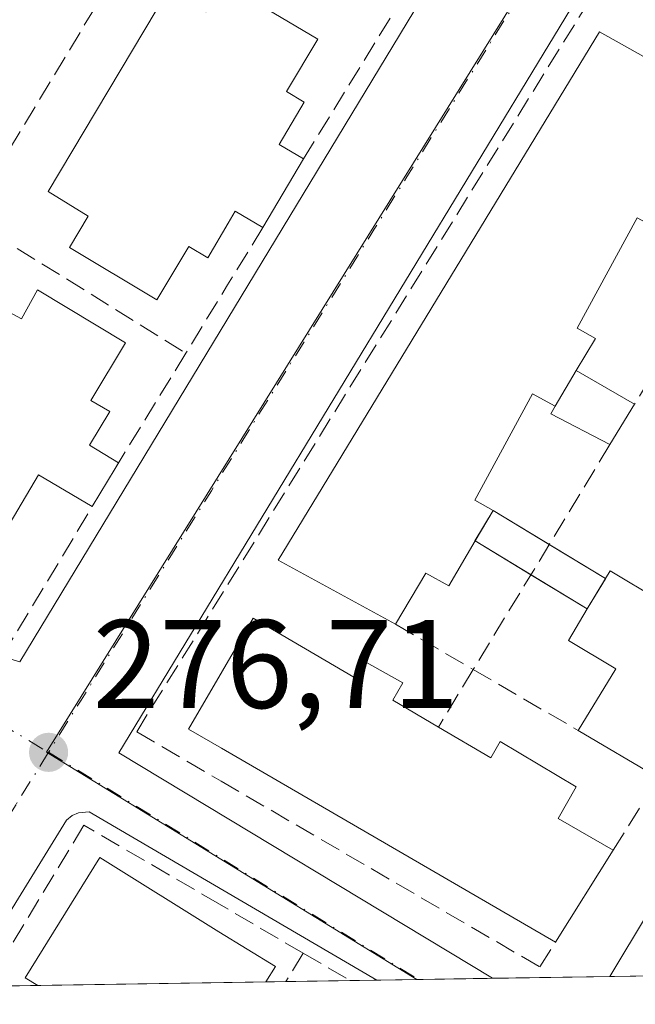
# Model space of a CAD drawing. Units: metres. Extents: x 608378 to 611856, y 4669117 to 4671490.
# Drawn here: x 608509 to 608558, y 4669124 to 4669202 of the extents above; entities that cross this region are included whole.
import ezdxf

# ---------------------------------------------------------------- set-up
doc = ezdxf.new("R2010")
doc.units = ezdxf.units.M
doc.header["$MEASUREMENT"] = 0
doc.linetypes.add('DGN Style 3', pattern=[2.307223458686699, 1.648016756204785, -0.6592067024819142])
doc.linetypes.add('DGN Style 4', pattern=[2.6384748266838614, 1.318413404963828, -0.6592067024819142, 0.001648016756204785, -0.6592067024819142])
for name, color, linetype, lineweight in [('Comarca CxS', 21, 'Continuous', 0), ('Comunidad Autónoma CxS', 142, 'Continuous', 0), ('Cultivos leñosos CxS', 92, 'Continuous', 0), ('Edificación Cxs', 1, 'Continuous', 13), ('Edificación ligera', 1, 'Continuous', 0), ('Edificación ligera Cxs', 1, 'Continuous', 0), ('Elemento construido', 1, 'Continuous', 0), ('Municipio CxS', 4, 'Continuous', 0), ('Muro lineal', 1, 'DGN Style 3', 13), ('Núcleo urbano CxS', 7, 'Continuous', 0), ('Provincia CxS', 1, 'Continuous', 0), ('Punto de cota en terreno', 7, 'Continuous', 0), ('Rótulo de punto de cota en terreno', 7, 'Continuous', 0), ('Vía urbana Cxs', 4, 'Continuous', 0), ('Vía urbana eje', 4, 'DGN Style 4', 0)]:
    doc.layers.add(name, color=color, linetype=linetype, lineweight=lineweight)
doc.styles.add('Style-Arial', font='txt')

# ---------------------------------------------------------------- blocks, each defined once
blk = doc.blocks.new('*U18')
at = {"layer": 'Municipio CxS', "color": 4, "linetype": 'Continuous', "lineweight": 0, "flags": 128}
blk.add_lwpolyline([(610924.8630000004, 4669162.731899999), (608413.7800008026, 4669123.50998331), (608381.9469066273, 4671193.618514662)], dxfattribs=at)
blk = doc.blocks.new('5PATER')
at = {"layer": 'Cultivos leñosos CxS', "linetype": 'Continuous', "lineweight": 0}
h = blk.add_hatch(color=51, dxfattribs=at)
edge = h.paths.add_edge_path()
edge.add_ellipse((0, 0), major_axis=(-0.1095731443231308, -0.1110710700762829), ratio=0.9994222409660322, start_angle=0, end_angle=360)
blk = doc.blocks.new('*U22')
at = {"layer": 'Vía urbana Cxs', "color": 4, "linetype": 'Continuous', "lineweight": 0}
for points in [[(608570.1942999996, 4669125.9531, 277.1021999999939), (608555.6117000004, 4669125.725299999, 277.3696000000054), (608598.7100999998, 4669197.4301, 276.3129000000045)], [(608562.1601, 4669218.700099999, 276.5013000000035), (608516.5100999996, 4669143.530099999, 277.3087999999989), (608546.2648999998, 4669125.579299999, 278.0439999999944), (608537.0581, 4669125.435500001, 278.1992999999929), (608514.1601, 4669138.8301, 277.2939000000042), (608513.3101000005, 4669138.7601, 277.3178000000044), (608512.7901, 4669138.530099999, 277.3585000000021), (608512.3501000004, 4669138.1601, 277.4032000000007), (608504.1737000003, 4669124.921900001, 277.7163)]]:
    blk.add_polyline3d(points, dxfattribs=at)
blk.add_polyline3d([(608553.2301000003, 4669224.4001, 276.3684000000067), (608520.0500999996, 4669243.850099999, 277.6901000000071), (608516.4001000002, 4669245.450099999, 277.2356), (608497.3201000001, 4669215.4001, 278.2216000000044), (608486.0301000001, 4669197.620100001, 277.906799999997), (608470.5701000001, 4669173.300100001, 278.6975999999996), (608472.4401000004, 4669172.170100001, 280.0786999999983), (608485.2801000001, 4669164.440099999, 279.6212999999989), (608489.5000999998, 4669161.890100001, 278.0513000000064), (608507.2301000003, 4669151.210100001, 277.273199999996), (608508.6201, 4669150.780099999, 277.129700000005)], close=True, dxfattribs=at)

msp = doc.modelspace()

# ---------------------------------------------------------------- linework, layer by layer
at = {"layer": 'Comarca CxS', "color": 21, "linetype": 'Continuous', "lineweight": 0, "flags": 128}
msp.add_lwpolyline([(610924.8630000004, 4669162.731899999), (608413.7800008026, 4669123.50998331), (608381.9469066273, 4671193.618514662), (608383.1399999993, 4671194.312), (608418.6169999996, 4671215.902), (608425.334, 4671219.451), (608444.8469999996, 4671231.103), (608479.6930000008, 4671251.792999999), (608525.9380000005, 4671280.179000001), (608551.6600000006, 4671295.499000001), (608564.706, 4671304.368000001), (608611.5869999996, 4671332.511999999), (608672.7820000004, 4671370.182000001), (608734.9959999997, 4671407.364000001), (608794.5656577226, 4671443.134194603), (608977.5664182152, 4671445.992967615), (611818.9300008279, 4671490.379983287)], dxfattribs=at)
at = {"layer": 'Comunidad Autónoma CxS', "color": 142, "linetype": 'Continuous', "lineweight": 0, "flags": 128}
msp.add_lwpolyline([(610924.8630000004, 4669162.731899999), (608413.7800008026, 4669123.50998331), (608381.9469066273, 4671193.618514662), (608383.1399999993, 4671194.312), (608418.6169999996, 4671215.902), (608425.334, 4671219.451), (608444.8469999996, 4671231.103), (608479.6930000008, 4671251.792999999), (608525.9380000005, 4671280.179000001), (608551.6600000006, 4671295.499000001), (608564.706, 4671304.368000001), (608611.5869999996, 4671332.511999999), (608672.7820000004, 4671370.182000001), (608734.9959999997, 4671407.364000001), (608794.5656577226, 4671443.134194603), (608977.5664182152, 4671445.992967615), (611818.9300008279, 4671490.379983287)], dxfattribs=at)
at = {"layer": 'Edificación Cxs', "color": 1, "linetype": 'Continuous', "lineweight": 13, "flags": 128}
for points, elevation in [([(608525.4801000003, 4669204.420100001), (608532.3501000004, 4669200.340100001), (608529.8701, 4669196.170100001), (608531.2801000001, 4669195.3301), (608529.2801000001, 4669191.960100001), (608531.2301000003, 4669190.8201), (608527.9801000003, 4669185.350099999), (608525.7901, 4669186.640100001), (608525.2301000003, 4669185.690099999), (608523.6001000004, 4669182.940099999), (608522.0800999999, 4669183.850099999), (608519.5500999996, 4669179.600099999), (608512.5800999999, 4669183.7601), (608514.0701000001, 4669186.2601), (608510.9001000002, 4669188.210100001), (608520.4600999998, 4669204.300100001), (608523.4801000003, 4669202.5101), (608524.8501000004, 4669204.800100001)], 281.2678000000014), ([(608566.0301000001, 4669185.1501), (608570.4801000003, 4669182.620100001), (608572.1201, 4669185.350099999), (608573.9600999998, 4669184.350099999), (608575.8300999999, 4669187.640100001), (608584.7500999998, 4669182.970100001), (608559.4901000002, 4669141.530099999), (608553.1001000004, 4669145.300100001), (608556.0800999999, 4669150.2301), (608552.3201000001, 4669152.4801), (608553.8176999995, 4669154.982100001), (608555.2625000002, 4669157.3959), (608555.6300999997, 4669158.0101), (608559.5301000001, 4669155.690099999), (608561.9801000003, 4669159.8201), (608564.6700999998, 4669164.3301), (608561.1201, 4669166.4801), (608564.1801000005, 4669171.600099999), (608567.7600999996, 4669169.460100001), (608572.1700999998, 4669176.870100001), (608563.6401000004, 4669181.220100001)], 282.1594999999942), ([(608510.0301000001, 4669180.4001), (608517.0500999996, 4669176.1801), (608514.2801000001, 4669171.590100001), (608515.8000999996, 4669170.690099999), (608514.1901000004, 4669168.030099999), (608516.4801000003, 4669166.620100001), (608516.2100999998, 4669166.170100001), (608514.3901000004, 4669163.130100001), (608510.1201, 4669165.6501), (608504.8201000001, 4669156.7301), (608494.8601000002, 4669162.670100001), (608500.1201, 4669171.5801), (608501.0401, 4669171.050100001), (608505.6901000004, 4669179.7301), (608508.7600999996, 4669178.0801)], 281.0460000000022), ([(608527.2100999998, 4669154.2601), (608535.2301000003, 4669149.550100001), (608535.9901000002, 4669150.850099999), (608539.1201, 4669149.090100001), (608538.3201000001, 4669147.7301), (608541.9600999998, 4669145.5801), (608546.1401000004, 4669143.120100001), (608546.8901000004, 4669144.440099999), (608552.9401000004, 4669140.8101), (608551.4901000002, 4669138.300100001), (608555.8701, 4669135.770099999), (608551.2801000001, 4669128.460100001), (608524.6901000004, 4669143.890100001), (608522.0601000005, 4669145.4101), (608524.7600999996, 4669150.050100001)], 281.4321000000054), ([(608528.2185000004, 4669125.297499999), (608510.0635000002, 4669125.013900001), (608509.0500999996, 4669125.620100001), (608515.0100999996, 4669135.190099999), (608524.4901000002, 4669129.290100001), (608528.9801000003, 4669126.5101), (608528.2200999996, 4669125.300100001)], 280.5724000000045)]:
    msp.add_lwpolyline(points, close=True, dxfattribs=dict(at, elevation=elevation))
at = {"layer": 'Edificación Cxs', "color": 1, "linetype": 'Continuous', "lineweight": 13, "elevation": 280.5801000000064, "flags": 128}
msp.add_lwpolyline([(608557.8000999996, 4669186.120100001), (608553.0100999996, 4669177.3301), (608554.4600999998, 4669176.5101), (608552.9401000004, 4669173.960100001), (608551.2600999996, 4669171.120100001), (608549.4600999998, 4669172.100099999), (608544.8501000004, 4669163.640100001), (608546.3201000001, 4669162.8201), (608544.8887999998, 4669160.398200001), (608542.7801000001, 4669156.8301), (608540.9600999998, 4669157.8201), (608538.5500999996, 4669153.7601), (608529.2100999998, 4669158.870100001), (608554.8000999996, 4669200.920100001), (608562.4600999998, 4669196.640100001)], dxfattribs=at)
at = {"layer": 'Edificación Cxs', "color": 1, "linetype": 'Continuous', "lineweight": 13, "extrusion": (0.02883860604015764, 0.04853759232666598, 0.9984049463683516), "elevation": 244457.8999115398, "flags": 128}
msp.add_lwpolyline([(1861833.025858496, -4318040.22314735), (1861833.025858496, -4318033.850325679)], dxfattribs=at)
at = {"layer": 'Edificación Cxs', "color": 1, "linetype": 'Continuous', "lineweight": 13, "extrusion": (0.03106398813390726, 0.05251293230073837, 0.9981369748598609), "elevation": 264374.769135694, "flags": 128}
msp.add_lwpolyline([(1853479.876342394, -4320441.180301407), (1853479.876342394, -4320444.486157255)], dxfattribs=at)
at = {"layer": 'Edificación Cxs', "color": 1, "linetype": 'Continuous', "lineweight": 13, "extrusion": (0.01340550098731701, 0.02239160604616962, 0.9996593962555208), "elevation": 112985.7293340959, "flags": 128}
msp.add_lwpolyline([(1876288.00068033, -4317196.120497949), (1876288.00068033, -4317192.576128297)], dxfattribs=at)
at = {"layer": 'Edificación Cxs', "color": 1, "linetype": 'Continuous', "lineweight": 13, "extrusion": (0.06626925485452738, 0.1121387097223378, 0.991480355651505), "elevation": 564198.5025881233, "flags": 128}
msp.add_lwpolyline([(1851582.894617364, -4292403.869189379), (1851582.894617364, -4292401.031706718)], dxfattribs=at)
at = {"layer": 'Edificación Cxs', "color": 1, "linetype": 'Continuous', "lineweight": 13, "extrusion": (0.04371127817851943, 0.07302760464092606, 0.996371563785523), "elevation": 367856.2371337787, "flags": 128}
msp.add_lwpolyline([(1875849.632348247, -4303163.489757426), (1875849.632348247, -4303166.313163448)], dxfattribs=at)
at = {"layer": 'Edificación Cxs', "color": 1, "linetype": 'Continuous', "lineweight": 13, "extrusion": (0.03460074818725253, -0.02041389995689813, 0.9991927045937797), "elevation": -73979.14643091461, "flags": 128}
msp.add_lwpolyline([(4330648.32923356, 1846954.11253595), (4330648.329233559, 1846961.537762068)], dxfattribs=at)
at = {"layer": 'Edificación Cxs', "color": 1, "linetype": 'Continuous', "lineweight": 13, "extrusion": (0.01568454350878943, 0.02497908780611816, 0.9995649254887325), "elevation": 126454.8832721553, "flags": 128}
msp.add_lwpolyline([(1967517.735298096, -4275985.534174618), (1967517.735298097, -4275976.898836057)], dxfattribs=at)
at = {"layer": 'Edificación Cxs', "color": 1, "linetype": 'Continuous', "lineweight": 13, "extrusion": (0.03085631469443805, 0.0004818377950260691, 0.9995237144139288), "elevation": 21306.21775445577, "flags": 128}
msp.add_lwpolyline([(4659054.796457328, -681022.8802054198), (4659054.796457328, -681004.714339913)], dxfattribs=at)
at = {"layer": 'Edificación Cxs', "color": 1, "linetype": 'Continuous', "lineweight": 13}
for points in [[(608538.5500999996, 4669153.7601, 279.0384999999951), (608529.2100999998, 4669158.870100001, 279.3432999999932), (608554.8000999996, 4669200.920100001, 278.7434999999969), (608562.4600999998, 4669196.640100001, 279.4645000000019), (608564.4301000005, 4669199.880100001, 279.7770000000019), (608561.9401000004, 4669201.520099999, 279.5503999999929), (608563.4200999998, 4669203.5801, 280.5801000000066), (608558.9801000003, 4669206.420100001, 278.9864999999991), (608563.8201000001, 4669214.370100001, 278.6103000000003)], [(608527.9801000003, 4669185.350099999, 278.2299999999959), (608525.7901, 4669186.640100001, 279.7839999999997), (608525.2301000003, 4669185.690099999, 279.6205000000046), (608523.6001000004, 4669182.940099999, 279.1392999999953), (608522.0800999999, 4669183.850099999, 280.2226999999984), (608519.5500999996, 4669179.600099999, 279.476800000004), (608512.5800999999, 4669183.7601, 280.4131999999955), (608514.0701000001, 4669186.2601, 281.2678000000014), (608510.9001000002, 4669188.210100001, 279.891300000003), (608520.4600999998, 4669204.300100001, 279.0375000000058), (608523.4801000003, 4669202.5101, 280.9239999999991), (608524.8501000004, 4669204.800100001, 279.5170000000071), (608525.4801000003, 4669204.420100001, 279.8129999999946)], [(608525.4801000003, 4669204.420100001, 279.8129999999946), (608532.3501000004, 4669200.340100001, 278.0396999999939), (608529.8701, 4669196.170100001, 279.6350999999996), (608531.2801000001, 4669195.3301, 278.4542999999976), (608529.2801000001, 4669191.960100001, 279.4098999999987), (608531.2301000003, 4669190.8201, 277.8702000000048)], [(608566.0301000001, 4669185.1501, 278.5041999999958), (608561.2301000003, 4669187.9101, 279.636599999998), (608559.6001000004, 4669185.140100001, 279.2281999999978), (608557.8000999996, 4669186.120100001, 279.9713999999949), (608553.0100999996, 4669177.3301, 279.582899999994), (608554.4600999998, 4669176.5101, 278.7051000000066), (608552.9401000004, 4669173.960100001, 279.1919000000053)], [(608514.3901000004, 4669163.130100001, 278.3224999999948), (608510.1201, 4669165.6501, 281.0460000000021), (608504.8201000001, 4669156.7301, 279.4953999999998), (608494.8601000002, 4669162.670100001, 280.3610999999946), (608500.1201, 4669171.5801, 280.5372000000062), (608501.0401, 4669171.050100001, 281.0093999999954), (608505.6901000004, 4669179.7301, 279.3513999999996), (608508.7600999996, 4669178.0801, 280.9035000000004), (608510.0301000001, 4669180.4001, 280.1815000000061)], [(608510.0301000001, 4669180.4001, 280.1815000000061), (608517.0500999996, 4669176.1801, 279.1040999999968), (608514.2801000001, 4669171.590100001, 280.520199999999), (608515.8000999996, 4669170.690099999, 279.2891999999993), (608514.1901000004, 4669168.030099999, 279.922900000005), (608516.4801000003, 4669166.620100001, 278.1508999999933), (608516.2100999998, 4669166.170100001, 278.2299999999959)], [(608551.2600999996, 4669171.120100001, 279.3935999999958), (608549.4600999998, 4669172.100099999, 280.5581999999995), (608544.8501000004, 4669163.640100001, 280.101999999999), (608546.3201000001, 4669162.8201, 279.0749000000069)], [(608544.8887999998, 4669160.3981, 279.4444999999978), (608542.7801000001, 4669156.8301, 278.9165999999968), (608540.9600999998, 4669157.8201, 280.0862999999954), (608538.5500999996, 4669153.7601, 279.0384999999951)], [(608555.2625000002, 4669157.3959, 279.141300000003), (608555.6300999997, 4669158.0101, 279.110400000005), (608559.5301000001, 4669155.690099999, 281.6771000000008), (608561.9801000003, 4669159.8201, 281.9951000000001)], [(608553.1001000004, 4669145.300100001, 280.1521999999969), (608556.0800999999, 4669150.2301, 281.8965000000026), (608552.3201000001, 4669152.4801, 279.1732999999949), (608553.8176999995, 4669154.982100001, 279.3815999999933)], [(608551.2801000001, 4669128.460100001, 279.5861000000005), (608524.6901000004, 4669143.890100001, 281.4321000000054), (608522.0601000005, 4669145.4101, 280.1160999999993), (608524.7600999996, 4669150.050100001, 280.1738000000041), (608527.2100999998, 4669154.2601, 278.9517999999953)], [(608527.2100999998, 4669154.2601, 278.9517999999953), (608535.2301000003, 4669149.550100001, 279.858699999997), (608535.9901000002, 4669150.850099999, 279.1747000000032), (608539.1201, 4669149.090100001, 278.8864999999932), (608538.3201000001, 4669147.7301, 279.4615999999951), (608541.9600999998, 4669145.5801, 279.3270000000048)], [(608541.9600999998, 4669145.5801, 279.3270000000048), (608546.1401000004, 4669143.120100001, 279.7559999999939), (608546.8901000004, 4669144.440099999, 279.022299999997), (608552.9401000004, 4669140.8101, 280.0512000000017), (608551.4901000002, 4669138.300100001, 281.3769000000029), (608555.8701, 4669135.770099999, 279.3313999999955)], [(608510.0635000002, 4669125.014000001, 280.2122999999993), (608509.0500999996, 4669125.620100001, 279.4928999999975), (608515.0100999996, 4669135.190099999, 278.7253000000055), (608524.4901000002, 4669129.290100001, 280.5724000000046), (608528.9801000003, 4669126.5101, 279.1967000000004), (608528.2200999996, 4669125.300100001, 279.6508000000031), (608528.2185000004, 4669125.297499999, 279.6517000000022)]]:
    msp.add_polyline3d(points, dxfattribs=at)
at = {"layer": 'Edificación ligera', "color": 1, "linetype": 'Continuous', "lineweight": 0, "extrusion": (0.3713657939781123, -0.07827784258455009, 0.9251810776401097), "elevation": -139240.5100803025, "flags": 128}
msp.add_lwpolyline([(4694282.099527571, 340166.7728729415), (4694282.110273809, 340166.8058087627), (4694284.764660046, 340165.7990265798)], dxfattribs=at)
at = {"layer": 'Edificación ligera', "color": 1, "linetype": 'Continuous', "lineweight": 0, "extrusion": (0.1258056242199635, -0.07630943790606605, 0.9891156730135691), "elevation": -279466.6032692562, "flags": 128}
msp.add_lwpolyline([(4307765.977352041, 1880548.016993874), (4307765.977352041, 1880542.736989144)], dxfattribs=at)
at = {"layer": 'Edificación ligera', "color": 1, "linetype": 'Continuous', "lineweight": 0, "extrusion": (0.1366301646207176, -0.08287559949370056, 0.9871493469198445), "elevation": -303538.0253332674, "flags": 128}
msp.add_lwpolyline([(4307759.488150644, 1876816.164018373), (4307759.488150645, 1876821.419950247)], dxfattribs=at)
at = {"layer": 'Edificación ligera', "color": 1, "linetype": 'Continuous', "lineweight": 0, "extrusion": (-0.135943978602368, 0.08246031198988092, 0.9872788520110671), "elevation": 302566.3423143284, "flags": 128}
msp.add_lwpolyline([(-4307752.777430415, -1876994.912261711), (-4307752.777430415, -1876989.608432359)], dxfattribs=at)
at = {"layer": 'Edificación ligera', "color": 1, "linetype": 'Continuous', "lineweight": 0, "extrusion": (-0.1250673794928331, 0.07586218450934007, 0.9892436906790291), "elevation": 278378.4419797682, "flags": 128}
msp.add_lwpolyline([(-4307757.153404614, -1880712.584179966), (-4307757.153404614, -1880717.896024831)], dxfattribs=at)
at = {"layer": 'Edificación ligera', "color": 1, "linetype": 'Continuous', "lineweight": 0, "extrusion": (0.04288198146630957, 0.07069692349709591, 0.9965756773439581), "elevation": 356469.3110047288, "flags": 128}
msp.add_lwpolyline([(1901172.751263579, -4292999.197547592), (1901172.751263579, -4292996.37480924)], dxfattribs=at)
at = {"layer": 'Edificación ligera', "color": 1, "linetype": 'Continuous', "lineweight": 0, "extrusion": (-0.3291070458675767, 0.2007319707886547, 0.9227108042412961), "elevation": 737226.9080063073, "flags": 128}
msp.add_lwpolyline([(-4303086.043739064, -1763892.672305642), (-4303086.043739064, -1763892.65440648)], dxfattribs=at)
at = {"layer": 'Edificación ligera Cxs', "color": 1, "linetype": 'Continuous', "lineweight": 0, "flags": 128}
for points, elevation in [([(608551.2600999996, 4669171.120100001), (608552.9401000004, 4669173.960100001), (608557.5701000001, 4669171.280099999), (608555.6201, 4669168.0701), (608550.9001000002, 4669170.530099999)], 279.3935999999958), ([(608555.2766000004, 4669157.3873), (608553.8176999995, 4669154.982100001), (608544.8887999998, 4669160.398200001), (608544.8612000003, 4669160.414899999), (608546.3201000001, 4669162.8201), (608555.2625000002, 4669157.3959)], 279.4569999999948)]:
    msp.add_lwpolyline(points, close=True, dxfattribs=dict(at, elevation=elevation))
at = {"layer": 'Edificación ligera Cxs', "color": 1, "linetype": 'Continuous', "lineweight": 0, "extrusion": (0.03106398813390726, 0.05251293230073837, 0.9981369748598609), "elevation": 264374.769135694, "flags": 128}
msp.add_lwpolyline([(1853479.876342394, -4320441.180301407), (1853479.876342394, -4320444.486157255)], dxfattribs=at)
at = {"layer": 'Edificación ligera Cxs', "color": 1, "linetype": 'Continuous', "lineweight": 0, "extrusion": (0.2409376934180553, -0.1394628550225984, 0.960468187895535), "elevation": -504284.8344239797, "flags": 128}
msp.add_lwpolyline([(4345887.299646015, 1740828.140016655), (4345887.299646015, 1740822.570127934)], dxfattribs=at)
at = {"layer": 'Edificación ligera Cxs', "color": 1, "linetype": 'Continuous', "lineweight": 0, "extrusion": (0.1644605560299391, -0.1384205572156749, 0.9766229952496641), "elevation": -545953.7273563277, "flags": 128}
msp.add_lwpolyline([(3964147.441835132, 2481721.191831324), (3964146.284537, 2481726.51144158), (3964146.967750473, 2481726.61843855)], dxfattribs=at)
at = {"layer": 'Edificación ligera Cxs', "color": 1, "linetype": 'Continuous', "lineweight": 0, "extrusion": (0.08000966672308343, 0.1317082205615046, 0.9880543496525803), "elevation": 663933.0538584723, "flags": 128}
msp.add_lwpolyline([(1904060.556357603, -4255026.337619864), (1904060.556357603, -4255022.536335655)], dxfattribs=at)
at = {"layer": 'Elemento construido', "color": 1, "linetype": 'Continuous', "lineweight": 0, "extrusion": (0.0338453394578605, -0.0101740855862958, 0.99937529536179), "elevation": -26632.20226594739, "flags": 128}
msp.add_lwpolyline([(4646759.453556219, 760954.7731439256), (4646750.378785009, 760917.3751450701), (4646667.033060671, 760938.9164150471)], dxfattribs=at)
at = {"layer": 'Elemento construido', "color": 1, "linetype": 'Continuous', "lineweight": 0}
for points in [[(608555.6117000004, 4669125.725299999, 277.3696000000054), (608598.7100999998, 4669197.4301, 276.3129000000045), (608562.1601, 4669218.700099999, 276.5013000000035), (608516.5100999996, 4669143.530099999, 277.3087999999989), (608546.2648, 4669125.579299999, 278.0439999999944)], [(608537.0581, 4669125.435500001, 278.1992999999929), (608514.1601, 4669138.8301, 277.2939000000042), (608513.3101000005, 4669138.7601, 277.3178000000044), (608512.7901, 4669138.530099999, 277.3585000000021), (608512.3501000004, 4669138.1601, 277.4032000000007), (608504.1737000003, 4669124.921900001, 277.7163)]]:
    msp.add_polyline3d(points, dxfattribs=at)
at = {"layer": 'Muro lineal', "color": 1, "linetype": 'DGN Style 3', "lineweight": 13, "extrusion": (-0.002378036862029189, -0.003872686845491966, 0.9999896735653222), "elevation": -19251.55623437534, "flags": 128}
msp.add_lwpolyline([(608541.8804309312, 4669170.348398709), (608530.1702221939, 4669151.278255704)], dxfattribs=at)
at = {"layer": 'Muro lineal', "color": 1, "linetype": 'DGN Style 3', "lineweight": 13, "extrusion": (0.03031501962016588, -0.01881802659047123, 0.9993632379974107), "elevation": -69139.8270744308, "flags": 128}
msp.add_lwpolyline([(4287947.012008253, 1944301.143033319), (4287947.012008253, 1944280.70906682)], dxfattribs=at)
at = {"layer": 'Muro lineal', "color": 1, "linetype": 'DGN Style 3', "lineweight": 13, "extrusion": (0.852196848436184, -0.5230814872994104, 0.01209500558381096), "elevation": -1923775.425387064, "flags": 128}
msp.add_lwpolyline([(4297689.125177259, 23548.02698559649), (4297683.76561746, 23547.66885940054), (4297677.39586129, 23547.46074417748)], dxfattribs=at)
at = {"layer": 'Muro lineal', "color": 1, "linetype": 'DGN Style 3', "lineweight": 13, "extrusion": (-0.0295264582252666, -0.0483513994712307, 0.9983938753988053), "elevation": -243452.3200614623, "flags": 128}
msp.add_lwpolyline([(-1914067.576204847, 4295192.583484051), (-1914067.576204847, 4295180.917924105)], dxfattribs=at)
at = {"layer": 'Muro lineal', "color": 1, "linetype": 'DGN Style 3', "lineweight": 13, "extrusion": (0.02747168008377183, 0.04471454310682275, 0.9986220087841661), "elevation": 225774.4412370154, "flags": 128}
msp.add_lwpolyline([(1925715.340840417, -4290937.391394069), (1925715.340840417, -4290926.602391222)], dxfattribs=at)
at = {"layer": 'Muro lineal', "color": 1, "linetype": 'DGN Style 3', "lineweight": 13, "extrusion": (-0.01436432224959098, -0.02364568120355556, 0.9996172007357265), "elevation": -118869.0281104506, "flags": 128}
msp.add_lwpolyline([(-1904076.970361638, 4304861.383610568), (-1904076.970361638, 4304840.419858519)], dxfattribs=at)
at = {"layer": 'Muro lineal', "color": 1, "linetype": 'DGN Style 3', "lineweight": 13, "extrusion": (-0.006687564672732684, -0.08370062412114683, 0.9964685052727349), "elevation": -394604.0078453411, "flags": 128}
msp.add_lwpolyline([(234682.0024754041, 4686207.884816167), (234700.526759201, 4686198.618120455), (234706.7146479363, 4686211.11464251)], dxfattribs=at)
at = {"layer": 'Muro lineal', "color": 1, "linetype": 'DGN Style 3', "lineweight": 13, "extrusion": (0.164884556527632, -0.09589408777511345, 0.981640161641966), "elevation": -347131.7161450795, "flags": 128}
msp.add_lwpolyline([(4342125.265240845, 1787949.616985765), (4342125.265240844, 1787942.322323747)], dxfattribs=at)
at = {"layer": 'Muro lineal', "color": 1, "linetype": 'DGN Style 3', "lineweight": 13, "extrusion": (0.1552424816767194, 0.2557591964051084, 0.9541944274292671), "elevation": 1288915.017822009, "flags": 128}
msp.add_lwpolyline([(1902519.559316762, -4109794.082262904), (1902519.559316762, -4109788.467384098)], dxfattribs=at)
at = {"layer": 'Muro lineal', "color": 1, "linetype": 'DGN Style 3', "lineweight": 13, "extrusion": (-0.2168064204272172, 0.1260381821859815, 0.9680440861307867), "elevation": 456823.5663946826, "flags": 128}
msp.add_lwpolyline([(-4342456.609836474, -1762291.921398697), (-4342456.609836473, -1762281.932168196)], dxfattribs=at)
at = {"layer": 'Muro lineal', "color": 1, "linetype": 'DGN Style 3', "lineweight": 13, "extrusion": (0.2133256684178603, 0.3518953885614833, 0.9114064925724612), "elevation": 1773113.228198002, "flags": 128}
msp.add_lwpolyline([(1900101.32002443, -3926416.572338263), (1900101.32002443, -3926413.67566988)], dxfattribs=at)
at = {"layer": 'Muro lineal', "color": 1, "linetype": 'DGN Style 3', "lineweight": 13, "extrusion": (-0.06343241069348446, 0.03704703165438891, 0.9972982736970981), "elevation": 134654.0426999115, "flags": 128}
msp.add_lwpolyline([(-4338752.243930395, -1824324.505255414), (-4338752.243930395, -1824320.174920064)], dxfattribs=at)
at = {"layer": 'Muro lineal', "color": 1, "linetype": 'DGN Style 3', "lineweight": 13}
for points in [[(608526.6001000004, 4669222.710100001, 279.6391000000003), (608525.7100999998, 4669221.220100001, 279.8727999999974), (608521.7801000001, 4669214.710100001, 278.5699000000022), (608504.5000999998, 4669186.120100001, 278.3929000000062)], [(608555.8701, 4669135.770099999, 279.3313999999955), (608559.4901000002, 4669141.530099999, 279.8539000000019), (608561.6700999998, 4669140.2401, 278.3147999999928), (608596.5301000001, 4669197.380100001, 276.8224999999948), (608562.5100999996, 4669217.190099999, 276.8307000000059), (608524.8501000004, 4669156.380100001, 277.7185000000027), (608517.9401000004, 4669145.210100001, 277.5840999999928), (608524.6501000002, 4669141.280099999, 280.3144999999931), (608550.0301000001, 4669126.4901, 278.4988000000012), (608551.2801000001, 4669128.460100001, 279.5861000000005)], [(608531.1901000004, 4669127.5801, 278.077099999995), (608524.5301000001, 4669131.4801, 278.7461999999941), (608513.7401000002, 4669137.7601, 277.3935000000056), (608505.9660999998, 4669124.949899999, 278.1475000000065)]]:
    msp.add_polyline3d(points, dxfattribs=at)
at = {"layer": 'Núcleo urbano CxS', "color": 7, "linetype": 'Continuous', "lineweight": 0, "extrusion": (-6.171146758413837e-05, 0.00817784448112669, 0.9999665589665174), "elevation": 38422.80672415756, "flags": 128}
msp.add_lwpolyline([(608613.1843419044, 4669151.515373184), (608560.0677871557, 4669064.644668244), (608510.777025493, 4668985.50342189), (608540.2622346877, 4668967.39591639)], dxfattribs=at)
at = {"layer": 'Núcleo urbano CxS', "color": 7, "linetype": 'Continuous', "lineweight": 0, "extrusion": (0.0184255263858304, 0.0002886947536480976, 0.9998301938993163), "elevation": 12837.5610672738, "flags": 128}
msp.add_lwpolyline([(4659018.915940446, -681492.6204070282), (4659018.915940446, -681492.5118752818)], dxfattribs=at)
at = {"layer": 'Núcleo urbano CxS', "color": 7, "linetype": 'Continuous', "lineweight": 0, "extrusion": (0.0002368328657422915, 3.69882287852478e-06, 0.999999971948256), "elevation": 438.3723165987329, "flags": 128}
msp.add_lwpolyline([(608546.182235814, 4669125.577710477), (608540.2723356489, 4669125.485410478)], dxfattribs=at)
at = {"layer": 'Núcleo urbano CxS', "color": 7, "linetype": 'Continuous', "lineweight": 0, "extrusion": (-0.01186129435386988, -0.0001852772045594915, 0.9999296352087024), "elevation": -7806.270100517166, "flags": 128}
msp.add_lwpolyline([(608516.087892415, 4669124.359116114), (608506.7404345222, 4669124.21311611)], dxfattribs=at)
at = {"layer": 'Núcleo urbano CxS', "color": 7, "linetype": 'Continuous', "lineweight": 0, "extrusion": (0.03383971766670795, 0.000528480412709121, 0.9994271330200573), "elevation": 23337.82203946291, "flags": 128}
msp.add_lwpolyline([(4659053.685465471, -680998.4824803645), (4659053.68546547, -680991.2994901786)], dxfattribs=at)
at = {"layer": 'Núcleo urbano CxS', "color": 7, "linetype": 'Continuous', "lineweight": 0, "extrusion": (-0.02512380681093656, -0.0003930385255935441, 0.999684270083332), "elevation": -16846.2303755596, "flags": 128}
msp.add_lwpolyline([(-4659035.357665088, 681262.5859902771), (-4659035.357665087, 681258.4867946764)], dxfattribs=at)
at = {"layer": 'Núcleo urbano CxS', "color": 7, "linetype": 'Continuous', "lineweight": 0, "extrusion": (8.26017248802638e-05, 1.28986994642074e-06, 0.9999999965876457), "elevation": 333.3789439381954, "flags": 128}
msp.add_lwpolyline([(608528.1935358063, 4669125.297073869), (608510.0385357442, 4669125.013573871)], dxfattribs=at)
at = {"layer": 'Núcleo urbano CxS', "color": 7, "linetype": 'Continuous', "lineweight": 0, "extrusion": (-0.01982907978364485, -0.0003092495383377712, 0.9998033366415902), "elevation": -13233.44303155584, "flags": 128}
msp.add_lwpolyline([(-4659068.265666022, 681137.0416530645), (-4659068.265666021, 681135.4381427785)], dxfattribs=at)
at = {"layer": 'Núcleo urbano CxS', "color": 7, "linetype": 'Continuous', "lineweight": 0, "extrusion": (0.003451607568997081, 5.389539901422105e-05, 0.9999940417324874), "elevation": 2629.171558982209, "flags": 128}
msp.add_lwpolyline([(608530.3379119029, 4669125.267180987), (608525.2400815206, 4669125.187580986)], dxfattribs=at)
at = {"layer": 'Núcleo urbano CxS', "color": 7, "linetype": 'Continuous', "lineweight": 0, "extrusion": (0.02756835173626836, 0.0004305138054238331, 0.9996198280548504), "elevation": 19063.42739633837, "flags": 128}
msp.add_lwpolyline([(4659054.319432301, -681101.4568944433), (4659054.319432301, -681099.3170201482)], dxfattribs=at)
at = {"layer": 'Núcleo urbano CxS', "color": 7, "linetype": 'Continuous', "lineweight": 0, "extrusion": (0.02018917540292977, 0.0003153371441314545, 0.9997961280976414), "elevation": 14035.19970367043, "flags": 128}
msp.add_lwpolyline([(4659052.353124533, -681240.2585146839), (4659052.353124533, -681237.0690755543)], dxfattribs=at)
at = {"layer": 'Núcleo urbano CxS', "color": 7, "linetype": 'Continuous', "lineweight": 0}
for points in [[(608542.1070999998, 4669420.469900001, 275.8430999999982), (608542.2301000003, 4669420.396500001, 275.8423000000039), (608550.4017000003, 4669415.5463, 275.5942000000068), (608521.1643000003, 4669364.7685, 275.8923999999971), (608566.4781, 4669337.927100001, 275.5795999999973), (608600.7125000004, 4669317.155900001, 275.5215999999928), (608613.1684999998, 4669309.5987, 275.4805000000051), (608560.0519000003, 4669222.731100001, 276.2121000000043), (608510.7610999999, 4669143.592300001, 276.8317999999999), (608540.2465000004, 4669125.485300001, 276.9817000000039), (608413.7800000003, 4669123.51, 276.9625999999989), (608411.2160999998, 4669290.239399999, 276.6064000000042), (608420.8662999999, 4669306.5361, 276.5369999999967), (608474.1753000002, 4669392.629899999, 276.1181999999972), (608497.9852999998, 4669378.510700001, 276.0326000000059), (608519.3290999997, 4669415.653100001, 276.026199999993), (608527.1321, 4669428.932499999, 275.7468999999983), (608527.3126999997, 4669429.235500001, 275.7516000000033)], [(608685.3476999998, 4669331.041099999, 275.383799999996), (608671.9293000001, 4669308.623500001, 275.3942999999999), (608656.1438999996, 4669282.253500001, 275.5078999999969), (608652.6413000004, 4669276.4209, 275.5494999999937), (608631.3954999996, 4669241.0601, 275.8730999999971), (608616.4291000003, 4669216.148700001, 276.0804000000062), (608604.4401000004, 4669196.192700001, 276.2133000000031), (608598.9676999999, 4669186.878699999, 276.3239000000031), (608588.1546999998, 4669168.466700001, 276.3942999999999), (608582.5513000004, 4669159.0463, 276.4994000000006), (608578.8322999999, 4669152.799699999, 276.5335000000051), (608562.7896999996, 4669125.837400001, 276.8460999999952), (608540.2465000004, 4669125.485300001, 276.9817000000039), (608510.7610999999, 4669143.592300001, 276.8317999999999), (608560.0519000003, 4669222.731100001, 276.2121000000043), (608613.1684999998, 4669309.5987, 275.4805000000051), (608642.4425999997, 4669359.4801, 275.1680000000051), (608642.5680999998, 4669359.395600001, 275.1676000000007), (608678.6057000002, 4669335.300899999, 275.2041999999929)]]:
    msp.add_polyline3d(points, close=True, dxfattribs=at)
at = {"layer": 'Provincia CxS', "color": 1, "linetype": 'Continuous', "lineweight": 0, "flags": 128}
msp.add_lwpolyline([(610924.8630000004, 4669162.731899999), (608413.7800008026, 4669123.50998331), (608381.9469066273, 4671193.618514662), (608383.1399999993, 4671194.312), (608418.6169999996, 4671215.902), (608425.334, 4671219.451), (608444.8469999996, 4671231.103), (608479.6930000008, 4671251.792999999), (608525.9380000005, 4671280.179000001), (608551.6600000006, 4671295.499000001), (608564.706, 4671304.368000001), (608611.5869999996, 4671332.511999999), (608672.7820000004, 4671370.182000001), (608734.9959999997, 4671407.364000001), (608794.5656577226, 4671443.134194603), (608977.5664182152, 4671445.992967615), (611818.9300008279, 4671490.379983287)], dxfattribs=at)
at = {"layer": 'Vía urbana Cxs', "color": 4, "linetype": 'Continuous', "lineweight": 0, "extrusion": (-0.8441942788174329, 0.5360368847584779, 0.0006912237993602819), "elevation": 1989181.913345145, "flags": 128}
msp.add_lwpolyline([(-4267938.550392825, -1097.734542004698), (-4267902.954762482, -1096.748541769143), (-4267881.893126745, -1097.063341844354)], dxfattribs=at)
at = {"layer": 'Vía urbana Cxs', "color": 4, "linetype": 'Continuous', "lineweight": 0, "extrusion": (0.004583058605843615, 0.007563433637364231, 0.9999608942580848), "elevation": 38380.76159885059, "flags": 128}
msp.add_lwpolyline([(608500.9588756509, 4668994.037802128), (608545.5718963007, 4669067.659907956)], dxfattribs=at)
at = {"layer": 'Vía urbana Cxs', "color": 4, "linetype": 'Continuous', "lineweight": 0, "extrusion": (0.09376566520534464, -0.02900664474276144, 0.9951716508167656), "elevation": -78103.39076084593, "flags": 128}
msp.add_lwpolyline([(4640424.849510957, 794739.7216293928), (4640424.849510958, 794738.2595786924)], dxfattribs=at)
at = {"layer": 'Vía urbana Cxs', "color": 4, "linetype": 'Continuous', "lineweight": 0, "extrusion": (0.01686145519722282, 0.0002633572190714041, 0.9998578008755082), "elevation": 11768.62797149487, "flags": 128}
msp.add_lwpolyline([(4659052.509287644, -681288.1359615241), (4659052.509287645, -681278.9267290498)], dxfattribs=at)
at = {"layer": 'Vía urbana Cxs', "color": 4, "linetype": 'Continuous', "lineweight": 0, "extrusion": (0.01832936793072069, 0.0002863295993039182, 0.99983196202493), "elevation": 12768.67160255294, "flags": 128}
msp.add_lwpolyline([(4659050.828918669, -681305.5545536928), (4659050.828918669, -681290.967723388)], dxfattribs=at)
at = {"layer": 'Vía urbana Cxs', "color": 4, "linetype": 'Continuous', "lineweight": 0}
for points in [[(608555.6117000004, 4669125.725299999, 277.3696000000054), (608598.7100999998, 4669197.4301, 276.3129000000045), (608562.1601, 4669218.700099999, 276.5013000000035), (608516.5100999996, 4669143.530099999, 277.3087999999989), (608546.2648999998, 4669125.579299999, 278.0439999999944)], [(608537.0581, 4669125.435500001, 278.1992999999929), (608514.1601, 4669138.8301, 277.2939000000042), (608513.3101000005, 4669138.7601, 277.3178000000044), (608512.7901, 4669138.530099999, 277.3585000000021), (608512.3501000004, 4669138.1601, 277.4032000000007), (608504.1737000003, 4669124.921800001, 277.7163)]]:
    msp.add_polyline3d(points, dxfattribs=at)
at = {"layer": 'Vía urbana eje', "color": 4, "linetype": 'DGN Style 4', "lineweight": 0, "extrusion": (-0.8539771280863804, 0.5199314614503383, 0.019857998374797), "elevation": 1908039.558298325, "flags": 128}
msp.add_lwpolyline([(-4304668.531761483, -37621.04037155644), (-4304638.752172098, -37620.66309716189), (-4304633.783706862, -37620.7597229536), (-4304608.967382375, -37620.64722113901), (-4304604.012658932, -37620.49362991965), (-4304574.233069549, -37620.53767242945)], dxfattribs=at)
at = {"layer": 'Vía urbana eje', "color": 4, "linetype": 'DGN Style 4', "lineweight": 0, "extrusion": (-0.8484787027090477, 0.5286472267613215, 0.024819361126655), "elevation": 1952028.121387039, "flags": 128}
msp.add_lwpolyline([(-4284769.603632891, -48186.73122816844), (-4284764.694768218, -48186.6709753982), (-4284759.780615443, -48186.51766202072), (-4284754.880238173, -48186.58730051319), (-4284749.9713735, -48186.42267990314), (-4284745.065708128, -48186.48193231277), (-4284740.156843456, -48186.30981401308), (-4284735.251178084, -48186.39165946085), (-4284730.342313411, -48186.17185585503), (-4284725.436648039, -48186.34507314723), (-4284720.527783366, -48186.21484194036), (-4284715.627406095, -48186.30337461071), (-4284710.713253321, -48186.20994278114), (-4284705.81287605, -48186.2750826598), (-4284700.898723276, -48186.13686463081), (-4284695.998346005, -48186.13932382407), (-4284691.084193232, -48186.09057822476), (-4284686.183815961, -48186.11573042534), (-4284681.274951288, -48186.05757700823), (-4284676.369285916, -48186.10143416179)], dxfattribs=at)
at = {"layer": 'Vía urbana eje', "color": 4, "linetype": 'DGN Style 4', "lineweight": 0, "extrusion": (-0.514195225825968, -0.8576731718638082, 1.690053740650391e-06), "elevation": -4317492.577793759, "flags": 128}
msp.add_lwpolyline([(-1879001.681759116, 284.0238944855087), (-1878996.792336556, 284.5043944739075), (-1878991.899479219, 285.1425944855022), (-1878982.103480636, 285.0597944797112), (-1878977.21920003, 284.4270944826143), (-1878967.423201448, 284.406694476804), (-1878962.530344109, 284.3632944884033), (-1878957.632344817, 284.2876944855061), (-1878952.742922258, 284.1681944739145), (-1878947.85006492, 284.1298944855085)], dxfattribs=at)
at = {"layer": 'Vía urbana eje', "color": 4, "linetype": 'DGN Style 4', "lineweight": 0, "extrusion": (0.523084857142619, 0.8522279809029445, 0.009471050320651845), "elevation": 4297480.261887389, "flags": 128}
msp.add_lwpolyline([(1923854.560648244, -40426.63190145836), (1923844.909061686, -40426.12841098599), (1923839.889848775, -40425.94027043774), (1923825.210526642, -40426.04515323682), (1923820.006472517, -40425.71226021116)], dxfattribs=at)
at = {"layer": 'Vía urbana eje', "color": 4, "linetype": 'DGN Style 4', "lineweight": 0}
msp.add_polyline3d([(608510.9101, 4669143.5701, 276.8331000000035), (608508.3300999999, 4669139.420100001, 276.9477000000043), (608507.7001, 4669138.420100001, 276.9140000000043), (608505.7401000002, 4669135.280099999, 276.9590000000026), (608500.5800999999, 4669127.0001, 277.0537999999942), (608499.2325999998, 4669124.844699999, 277.1333000000013)], dxfattribs=at)

# ---------------------------------------------------------------- block references
at = {"layer": 'Municipio CxS', "color": 4, "linetype": 'Continuous', "lineweight": 0}
msp.add_blockref('*U18', (0, 0), dxfattribs=at)
at = {"layer": 'Punto de cota en terreno', "color": 7, "linetype": 'Continuous', "lineweight": 0, "xscale": 10, "yscale": 10, "zscale": 10}
msp.add_blockref('5PATER', (608510.9199999999, 4669143.57, 276.7100000000065), dxfattribs=at)
at = {"layer": 'Vía urbana Cxs', "color": 4, "linetype": 'Continuous', "lineweight": 0}
msp.add_blockref('*U22', (0, 0), dxfattribs=at)

# ---------------------------------------------------------------- texts
at = {"layer": 'Rótulo de punto de cota en terreno', "color": 7, "linetype": 'Continuous', "lineweight": 0, "style": 'Style-Arial'}
msp.add_text('276,71', height=7.000000000000002, dxfattribs=at).set_placement((608514.4478000002, 4669147.097800001))

doc.saveas('drawing.dxf')
